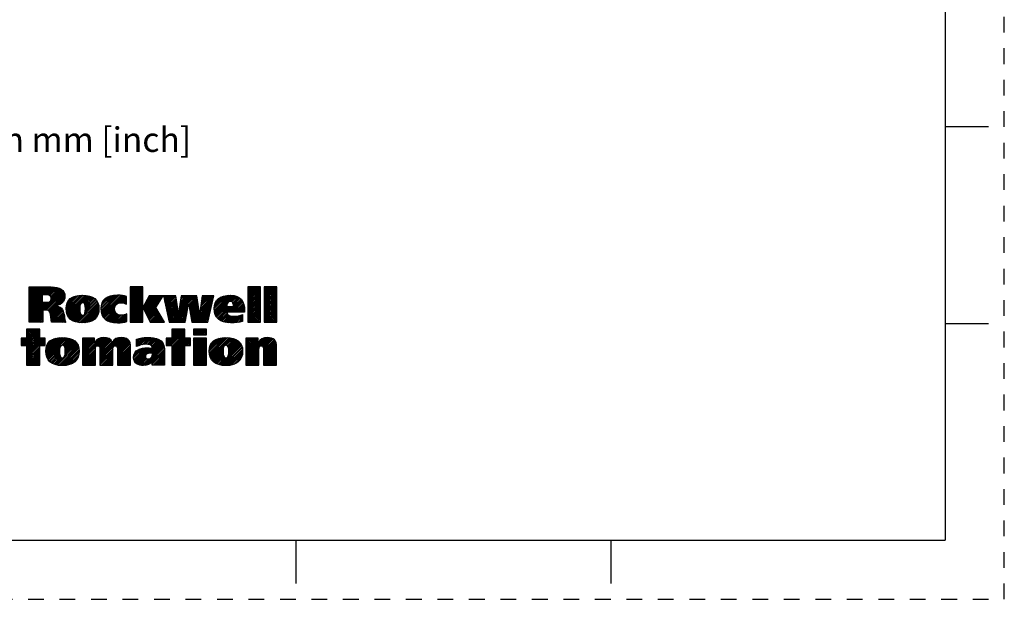
# Model space of a CAD drawing. Units: inches. Extents: x 0 to 17, y 0 to 11.
# Drawn here: x 10.7 to 17, y 0 to 3.7 of the extents above; entities that cross this region are included whole.
import ezdxf

# ---------------------------------------------------------------- set-up
doc = ezdxf.new("R2010")
doc.units = ezdxf.units.IN
doc.header["$LTSCALE"] = 0.935
doc.header["$MEASUREMENT"] = 0
doc.linetypes.add('HIDDEN', pattern=[0.2, 0.1, -0.1])
doc.layers.get('0').update_dxf_attribs({"linetype": 'CONTINUOUS'})
doc.layers.add('DEFAULT_2', color=8, linetype='HIDDEN')
doc.styles.get("Standard").update_dxf_attribs({"font": 'txt', "width": 0.8})

# ---------------------------------------------------------------- blocks, each defined once
blk = doc.blocks.new('SYMBOL_21_BL0', base_point=(11.3182, 1.7344))
at = {"color": 7, "linetype": 'CONTINUOUS'}
for p, q in [((10.8072, 1.8568), (10.9348, 1.9844)), ((10.8072, 1.8668), (10.9248, 1.9844)), ((10.8072, 1.8767), (10.9148, 1.9844)), ((10.8072, 1.8867), (10.9049, 1.9844)), ((10.8072, 1.8967), (10.8949, 1.9844)), ((10.8072, 1.9066), (10.8849, 1.9844)), ((10.8072, 1.9166), (10.875, 1.9844)), ((10.8072, 1.9265), (10.865, 1.9844)), ((10.8072, 1.9365), (10.8551, 1.9844)), ((10.8072, 1.9465), (10.8451, 1.9844)), ((10.8072, 1.9564), (10.8351, 1.9844)), ((10.8072, 1.9664), (10.8252, 1.9844)), ((10.8072, 1.9764), (10.8152, 1.9844)), ((10.8093, 1.7593), (11.016, 1.966)), ((10.8944, 1.9341), (10.9447, 1.9844)), ((10.8959, 1.836), (11.0213, 1.9613)), ((10.9044, 1.9341), (10.9545, 1.9842)), ((10.9059, 1.836), (11.0254, 1.9555)), ((10.9143, 1.9341), (10.9637, 1.9834)), ((10.9158, 1.8359), (11.0289, 1.949)), ((10.9238, 1.9336), (10.9727, 1.9825)), ((10.9246, 1.8347), (11.0315, 1.9417)), ((10.9322, 1.932), (10.9814, 1.9813)), ((10.939, 1.9288), (10.9893, 1.9792)), ((10.9439, 1.9238), (10.9972, 1.9771)), ((10.9468, 1.9167), (11.0039, 1.9738)), ((10.9471, 1.9071), (11.0106, 1.9705)), ((11.4479, 1.9098), (11.5224, 1.9842)), ((11.4479, 1.9197), (11.5124, 1.9842)), ((11.4479, 1.9297), (11.5024, 1.9842)), ((11.4479, 1.9397), (11.4925, 1.9842)), ((11.4479, 1.9496), (11.4825, 1.9842)), ((11.4479, 1.9596), (11.4725, 1.9842)), ((11.4479, 1.9696), (11.4626, 1.9842)), ((11.4479, 1.9795), (11.4526, 1.9842)), ((11.4479, 1.8998), (11.5291, 1.981)), ((11.4479, 1.8899), (11.5291, 1.9711)), ((11.4479, 1.8799), (11.5291, 1.9611)), ((11.4479, 1.8699), (11.5291, 1.9512)), ((11.4479, 1.86), (11.5291, 1.9412)), ((12.196, 1.9107), (12.2695, 1.9842)), ((12.196, 1.9207), (12.2596, 1.9842)), ((12.196, 1.9306), (12.2496, 1.9842)), ((12.196, 1.9406), (12.2396, 1.9842)), ((12.196, 1.9506), (12.2297, 1.9842)), ((12.196, 1.9605), (12.2197, 1.9842)), ((12.196, 1.9705), (12.2098, 1.9842)), ((12.196, 1.9804), (12.1998, 1.9842)), ((12.196, 1.9007), (12.2753, 1.98)), ((12.196, 1.8908), (12.2753, 1.97)), ((12.196, 1.8808), (12.2753, 1.9601)), ((12.196, 1.8709), (12.2753, 1.9501)), ((12.196, 1.8609), (12.2753, 1.9401)), ((12.3001, 1.9052), (12.3791, 1.9842)), ((12.3001, 1.9152), (12.3691, 1.9842)), ((12.3001, 1.9252), (12.3592, 1.9842)), ((12.3001, 1.9351), (12.3492, 1.9842)), ((12.3001, 1.9451), (12.3393, 1.9842)), ((12.3001, 1.9551), (12.3293, 1.9842)), ((12.3001, 1.965), (12.3193, 1.9842)), ((12.3001, 1.975), (12.3094, 1.9842)), ((12.3001, 1.8953), (12.3794, 1.9745)), ((12.3001, 1.8853), (12.3794, 1.9646)), ((12.3001, 1.8754), (12.3794, 1.9546)), ((12.3001, 1.8654), (12.3794, 1.9446)), ((10.8072, 1.8468), (10.8898, 1.9295)), ((10.8072, 1.8369), (10.8898, 1.9195)), ((10.8072, 1.8269), (10.8898, 1.9096)), ((10.8072, 1.817), (10.8898, 1.8996)), ((10.8072, 1.807), (10.8898, 1.8896)), ((10.8072, 1.7671), (10.9273, 1.8873)), ((10.8072, 1.7771), (10.9164, 1.8863)), ((10.8072, 1.7871), (10.9064, 1.8863)), ((10.8072, 1.797), (10.8964, 1.8863)), ((10.9313, 1.8315), (11.033, 1.9332)), ((10.9361, 1.8264), (11.0338, 1.9241)), ((10.9864, 1.8667), (11.0327, 1.9129)), ((11.0031, 1.8734), (11.0289, 1.8992)), ((11.0419, 1.8425), (11.1298, 1.9304)), ((11.042, 1.8526), (11.1189, 1.9295)), ((11.0425, 1.8331), (11.1405, 1.9311)), ((11.0429, 1.8634), (11.1066, 1.9271)), ((11.0438, 1.8245), (11.1505, 1.9312)), ((11.0455, 1.8162), (11.1598, 1.9305)), ((11.0457, 1.8761), (11.0926, 1.9231)), ((11.0482, 1.8089), (11.1691, 1.9298)), ((11.051, 1.8018), (11.1777, 1.9285)), ((11.0551, 1.8956), (11.0725, 1.9129)), ((11.1086, 1.7598), (11.2396, 1.8907)), ((11.1167, 1.7579), (11.2429, 1.884)), ((11.1256, 1.7569), (11.2457, 1.8769)), ((11.1417, 1.8825), (11.1861, 1.9269)), ((11.1512, 1.8821), (11.1939, 1.9247)), ((11.1572, 1.8781), (11.2013, 1.9222)), ((11.1608, 1.8717), (11.2082, 1.9191)), ((11.1623, 1.8234), (11.2357, 1.8968)), ((11.1626, 1.8636), (11.2148, 1.9158)), ((11.1633, 1.8344), (11.2312, 1.9022)), ((11.1634, 1.8544), (11.2207, 1.9117)), ((11.1636, 1.8447), (11.2264, 1.9074)), ((11.2628, 1.8442), (11.3488, 1.9302)), ((11.2632, 1.8545), (11.3378, 1.9292)), ((11.2634, 1.8348), (11.3596, 1.9311)), ((11.2644, 1.8658), (11.3252, 1.9266)), ((11.2645, 1.826), (11.3696, 1.9311)), ((11.2662, 1.8177), (11.3793, 1.9309)), ((11.2679, 1.8792), (11.3107, 1.922)), ((11.2687, 1.8102), (11.3888, 1.9304)), ((11.2714, 1.803), (11.3978, 1.9294)), ((11.2751, 1.7967), (11.4068, 1.9284)), ((11.2855, 1.9068), (11.2856, 1.9069)), ((11.3654, 1.877), (11.415, 1.9266)), ((11.3806, 1.8823), (11.4231, 1.9248)), ((11.3911, 1.8828), (11.4259, 1.9177)), ((11.4003, 1.8821), (11.4259, 1.9077)), ((11.4086, 1.8804), (11.4259, 1.8977)), ((11.4164, 1.8783), (11.4259, 1.8878)), ((11.4236, 1.8755), (11.4259, 1.8778)), ((11.4479, 1.85), (11.5291, 1.9312)), ((11.4479, 1.84), (11.5291, 1.9213)), ((11.4479, 1.8301), (11.5291, 1.9113)), ((11.4479, 1.8201), (11.5291, 1.9013)), ((11.4479, 1.8102), (11.5291, 1.8914)), ((11.4479, 1.8002), (11.5291, 1.8814)), ((11.5302, 1.8525), (11.6051, 1.9275)), ((11.5334, 1.8458), (11.6151, 1.9275)), ((11.5367, 1.8391), (11.625, 1.9275)), ((11.5399, 1.8324), (11.635, 1.9275)), ((11.5401, 1.8724), (11.5951, 1.9275)), ((11.5432, 1.8257), (11.6449, 1.9275)), ((11.5465, 1.819), (11.6549, 1.9275)), ((11.5497, 1.8124), (11.6471, 1.9097)), ((11.5516, 1.894), (11.5852, 1.9275)), ((11.553, 1.8057), (11.63, 1.8826)), ((11.5632, 1.9155), (11.5752, 1.9275)), ((11.66, 1.9227), (11.6649, 1.9275)), ((11.6619, 1.9145), (11.6748, 1.9275)), ((11.6637, 1.9064), (11.6848, 1.9275)), ((11.6655, 1.8982), (11.6948, 1.9275)), ((11.6673, 1.8901), (11.7047, 1.9275)), ((11.6692, 1.882), (11.7147, 1.9275)), ((11.671, 1.8738), (11.7246, 1.9275)), ((11.6728, 1.8657), (11.7346, 1.9275)), ((11.6746, 1.8575), (11.7394, 1.9223)), ((11.6765, 1.8494), (11.7407, 1.9136)), ((11.6783, 1.8413), (11.742, 1.905)), ((11.6801, 1.8331), (11.7432, 1.8963)), ((11.6819, 1.825), (11.7445, 1.8876)), ((11.6837, 1.8169), (11.7458, 1.8789)), ((11.7558, 1.8191), (11.8641, 1.9275)), ((11.7576, 1.831), (11.8542, 1.9275)), ((11.7595, 1.8428), (11.8442, 1.9275)), ((11.7614, 1.8546), (11.8342, 1.9275)), ((11.7633, 1.8665), (11.8243, 1.9275)), ((11.7651, 1.8783), (11.8143, 1.9275)), ((11.767, 1.8901), (11.8043, 1.9275)), ((11.7689, 1.902), (11.7944, 1.9275)), ((11.7707, 1.9138), (11.7844, 1.9275)), ((11.7726, 1.9256), (11.7745, 1.9275)), ((11.82, 1.8734), (11.8712, 1.9246)), ((11.8215, 1.8649), (11.8726, 1.9161)), ((11.823, 1.8565), (11.8741, 1.9075)), ((11.8245, 1.848), (11.8755, 1.899)), ((11.826, 1.8395), (11.877, 1.8905)), ((11.8274, 1.831), (11.8784, 1.882)), ((11.8393, 1.7632), (11.9719, 1.8958)), ((11.8453, 1.7593), (11.969, 1.883)), ((11.891, 1.8249), (11.9748, 1.9087)), ((11.8926, 1.8364), (11.9777, 1.9215)), ((11.8941, 1.8479), (11.9737, 1.9275)), ((11.8957, 1.8594), (11.9637, 1.9275)), ((11.8972, 1.8709), (11.9538, 1.9275)), ((11.8988, 1.8824), (11.9438, 1.9275)), ((11.9003, 1.8939), (11.9339, 1.9275)), ((11.9018, 1.9054), (11.9239, 1.9275)), ((11.9034, 1.9169), (11.9139, 1.9275)), ((11.9824, 1.8465), (12.0658, 1.93)), ((11.983, 1.8372), (12.0767, 1.9309)), ((11.9831, 1.8572), (12.0544, 1.9285)), ((11.9839, 1.8281), (12.087, 1.9312)), ((11.9849, 1.8689), (12.0419, 1.9259)), ((11.9856, 1.8198), (12.0964, 1.9306)), ((11.9878, 1.8121), (12.1055, 1.9298)), ((11.9893, 1.8833), (12.0263, 1.9203)), ((11.9905, 1.8048), (12.0649, 1.8792)), ((12.0695, 1.824), (12.1524, 1.9069)), ((12.077, 1.8913), (12.1138, 1.9282)), ((12.0794, 1.824), (12.1569, 1.9014)), ((12.0878, 1.8921), (12.1217, 1.9261)), ((12.0894, 1.824), (12.1608, 1.8954)), ((12.0948, 1.8892), (12.129, 1.9234)), ((12.0994, 1.824), (12.1644, 1.889)), ((12.0995, 1.884), (12.1358, 1.9202)), ((12.1025, 1.8769), (12.1419, 1.9164)), ((12.104, 1.8685), (12.1473, 1.9118)), ((12.1093, 1.824), (12.1672, 1.8819)), ((12.196, 1.8509), (12.2753, 1.9302)), ((12.196, 1.841), (12.2753, 1.9202)), ((12.196, 1.831), (12.2753, 1.9102)), ((12.196, 1.821), (12.2753, 1.9003)), ((12.196, 1.8111), (12.2753, 1.8903)), ((12.196, 1.8011), (12.2753, 1.8804)), ((12.3001, 1.8554), (12.3794, 1.9347)), ((12.3001, 1.8455), (12.3794, 1.9247)), ((12.3001, 1.8355), (12.3794, 1.9148)), ((12.3001, 1.8255), (12.3794, 1.9048)), ((12.3001, 1.8156), (12.3794, 1.8948)), ((12.3001, 1.8056), (12.3794, 1.8849)), ((10.8192, 1.7593), (10.8937, 1.8337)), ((10.8292, 1.7593), (10.8937, 1.8238)), ((10.8391, 1.7593), (10.8937, 1.8138)), ((10.9391, 1.8194), (10.983, 1.8633)), ((10.9413, 1.8117), (10.9908, 1.8611)), ((10.9428, 1.8032), (10.9976, 1.858)), ((10.9443, 1.7947), (11.0039, 1.8543)), ((10.9454, 1.7858), (11.0093, 1.8497)), ((10.9465, 1.7769), (11.0143, 1.8447)), ((10.9478, 1.7683), (11.0184, 1.8389)), ((10.9492, 1.7598), (11.0214, 1.832)), ((10.9587, 1.7593), (11.0243, 1.8248)), ((10.9687, 1.7593), (11.0263, 1.8169)), ((11.0547, 1.7955), (11.1309, 1.8717)), ((11.0587, 1.7895), (11.1286, 1.8594)), ((11.0632, 1.7841), (11.1282, 1.849)), ((11.0684, 1.7793), (11.1282, 1.8391)), ((11.0739, 1.7749), (11.1287, 1.8297)), ((11.08, 1.771), (11.1298, 1.8208)), ((11.1347, 1.756), (11.2477, 1.8689)), ((11.1443, 1.7556), (11.2492, 1.8605)), ((11.1544, 1.7557), (11.2499, 1.8512)), ((11.1655, 1.7568), (11.2498, 1.8412)), ((11.1771, 1.7585), (11.2491, 1.8306)), ((11.19, 1.7614), (11.2466, 1.818)), ((11.2789, 1.7906), (11.354, 1.8657)), ((11.2834, 1.7851), (11.3498, 1.8515)), ((11.2885, 1.7802), (11.3495, 1.8413)), ((11.2939, 1.7756), (11.3507, 1.8325)), ((11.2999, 1.7717), (11.3532, 1.825)), ((11.3061, 1.768), (11.3569, 1.8188)), ((11.3131, 1.765), (11.3617, 1.8136)), ((11.4479, 1.7902), (11.5291, 1.8715)), ((11.4479, 1.7803), (11.5291, 1.8615)), ((11.4479, 1.7703), (11.5291, 1.8515)), ((11.4479, 1.7603), (11.5291, 1.8416)), ((11.4568, 1.7593), (11.5291, 1.8316)), ((11.4668, 1.7593), (11.5291, 1.8216)), ((11.5563, 1.799), (11.6129, 1.8556)), ((11.5595, 1.7923), (11.6148, 1.8475)), ((11.5628, 1.7856), (11.6185, 1.8413)), ((11.5661, 1.7789), (11.6222, 1.835)), ((11.5693, 1.7722), (11.6259, 1.8288)), ((11.5726, 1.7655), (11.6297, 1.8225)), ((11.5764, 1.7593), (11.6334, 1.8163)), ((11.6856, 1.8087), (11.7471, 1.8702)), ((11.6874, 1.8006), (11.7484, 1.8615)), ((11.6892, 1.7924), (11.7496, 1.8528)), ((11.691, 1.7843), (11.7509, 1.8442)), ((11.6929, 1.7762), (11.7522, 1.8355)), ((11.6947, 1.768), (11.7535, 1.8268)), ((11.6965, 1.7599), (11.7547, 1.8181)), ((11.7059, 1.7593), (11.8192, 1.8726)), ((11.7158, 1.7593), (11.817, 1.8604)), ((11.7258, 1.7593), (11.8148, 1.8483)), ((11.7358, 1.7593), (11.8126, 1.8361)), ((11.7457, 1.7593), (11.8104, 1.8239)), ((11.8289, 1.8226), (11.8799, 1.8735)), ((11.8304, 1.8141), (11.8813, 1.865)), ((11.8319, 1.8056), (11.8827, 1.8565)), ((11.8334, 1.7971), (11.8842, 1.8479)), ((11.8349, 1.7886), (11.8856, 1.8394)), ((11.8364, 1.7802), (11.8871, 1.8309)), ((11.8378, 1.7717), (11.8885, 1.8224)), ((11.8553, 1.7593), (11.9662, 1.8701)), ((11.8653, 1.7593), (11.9633, 1.8573)), ((11.8752, 1.7593), (11.9604, 1.8445)), ((11.8852, 1.7593), (11.9575, 1.8316)), ((11.8952, 1.7593), (11.9547, 1.8188)), ((11.9939, 1.7983), (12.062, 1.8663)), ((11.9976, 1.792), (12.0651, 1.8595)), ((12.002, 1.7864), (12.075, 1.8595)), ((12.0069, 1.7813), (12.085, 1.8595)), ((12.0123, 1.7768), (12.095, 1.8595)), ((12.018, 1.7726), (12.0635, 1.818)), ((12.1193, 1.824), (12.1699, 1.8746)), ((12.1292, 1.824), (12.1716, 1.8664)), ((12.1392, 1.824), (12.1733, 1.8581)), ((12.1492, 1.824), (12.1741, 1.8489)), ((12.1591, 1.824), (12.1748, 1.8397)), ((12.1691, 1.824), (12.1749, 1.8298)), ((12.196, 1.7912), (12.2753, 1.8704)), ((12.196, 1.7812), (12.2753, 1.8604)), ((12.196, 1.7712), (12.2753, 1.8505)), ((12.196, 1.7613), (12.2753, 1.8405)), ((12.204, 1.7593), (12.2753, 1.8305)), ((12.2139, 1.7593), (12.2753, 1.8206)), ((12.3001, 1.7957), (12.3794, 1.8749)), ((12.3001, 1.7857), (12.3794, 1.8649)), ((12.3001, 1.7757), (12.3794, 1.855)), ((12.3001, 1.7658), (12.3794, 1.845)), ((12.3036, 1.7593), (12.3794, 1.8351)), ((12.3136, 1.7593), (12.3794, 1.8251)), ((12.3235, 1.7593), (12.3794, 1.8151)), ((10.8491, 1.7593), (10.8937, 1.8038)), ((10.8591, 1.7593), (10.8937, 1.7939)), ((10.869, 1.7593), (10.8937, 1.7839)), ((10.879, 1.7593), (10.8937, 1.774)), ((10.889, 1.7593), (10.8937, 1.764)), ((10.9786, 1.7593), (11.0283, 1.8089)), ((10.9886, 1.7593), (11.0299, 1.8006)), ((10.9985, 1.7593), (11.0315, 1.7922)), ((11.0085, 1.7593), (11.0331, 1.7838)), ((11.0185, 1.7593), (11.0346, 1.7754)), ((11.0284, 1.7593), (11.0368, 1.7676)), ((11.0384, 1.7593), (11.0391, 1.76)), ((11.0863, 1.7674), (11.1322, 1.8132)), ((11.0934, 1.7645), (11.1362, 1.8073)), ((11.1006, 1.7617), (11.143, 1.8041)), ((11.2069, 1.7684), (11.241, 1.8025)), ((11.3202, 1.7622), (11.3675, 1.8094)), ((11.3281, 1.7601), (11.3744, 1.8063)), ((11.3362, 1.7582), (11.3824, 1.8044)), ((11.345, 1.7571), (11.3918, 1.8038)), ((11.3539, 1.756), (11.4029, 1.805)), ((11.3635, 1.7556), (11.4164, 1.8085)), ((11.3737, 1.7558), (11.4272, 1.8094)), ((11.384, 1.7562), (11.4272, 1.7994)), ((11.395, 1.7572), (11.4272, 1.7895)), ((11.4066, 1.7589), (11.4272, 1.7795)), ((11.4197, 1.762), (11.4272, 1.7695)), ((11.4767, 1.7593), (11.5291, 1.8117)), ((11.4867, 1.7593), (11.5291, 1.8017)), ((11.4967, 1.7593), (11.5291, 1.7918)), ((11.5066, 1.7593), (11.5291, 1.7818)), ((11.5166, 1.7593), (11.5291, 1.7718)), ((11.5265, 1.7593), (11.5291, 1.7619)), ((11.5863, 1.7593), (11.6371, 1.81)), ((11.5963, 1.7593), (11.6408, 1.8038)), ((11.6062, 1.7593), (11.6445, 1.7975)), ((11.6162, 1.7593), (11.6482, 1.7913)), ((11.6262, 1.7593), (11.6519, 1.785)), ((11.6361, 1.7593), (11.6556, 1.7787)), ((11.6461, 1.7593), (11.6593, 1.7725)), ((11.6561, 1.7593), (11.663, 1.7662)), ((11.666, 1.7593), (11.6667, 1.76)), ((11.7557, 1.7593), (11.8081, 1.8117)), ((11.7656, 1.7593), (11.8059, 1.7996)), ((11.7756, 1.7593), (11.8037, 1.7874)), ((11.7856, 1.7593), (11.8015, 1.7752)), ((11.7955, 1.7593), (11.7993, 1.763)), ((11.9051, 1.7593), (11.9518, 1.8059)), ((11.9151, 1.7593), (11.9489, 1.7931)), ((11.925, 1.7593), (11.946, 1.7803)), ((11.935, 1.7593), (11.9432, 1.7674)), ((12.0243, 1.7689), (12.0666, 1.8112)), ((12.0311, 1.7657), (12.0715, 1.8061)), ((12.0382, 1.7629), (12.0779, 1.8026)), ((12.0459, 1.7606), (12.0856, 1.8002)), ((12.054, 1.7587), (12.0942, 1.7989)), ((12.0625, 1.7573), (12.1033, 1.7981)), ((12.0715, 1.7563), (12.1134, 1.7982)), ((12.0809, 1.7557), (12.1242, 1.799)), ((12.0907, 1.7556), (12.1355, 1.8004)), ((12.1011, 1.756), (12.1485, 1.8034)), ((12.1117, 1.7566), (12.1627, 1.8076)), ((12.1223, 1.7573), (12.1627, 1.7976)), ((12.134, 1.759), (12.1627, 1.7877)), ((12.146, 1.761), (12.1627, 1.7777)), ((12.1593, 1.7644), (12.1627, 1.7678)), ((12.2239, 1.7593), (12.2753, 1.8106)), ((12.2339, 1.7593), (12.2753, 1.8007)), ((12.2438, 1.7593), (12.2753, 1.7907)), ((12.2538, 1.7593), (12.2753, 1.7807)), ((12.2638, 1.7593), (12.2753, 1.7708)), ((12.2737, 1.7593), (12.2753, 1.7608)), ((12.3335, 1.7593), (12.3794, 1.8052)), ((12.3435, 1.7593), (12.3794, 1.7952)), ((12.3534, 1.7593), (12.3794, 1.7852)), ((12.3634, 1.7593), (12.3794, 1.7753)), ((12.3733, 1.7593), (12.3794, 1.7653)), ((10.7558, 1.6161), (10.8565, 1.7168)), ((10.7609, 1.6113), (10.8664, 1.7168)), ((10.7709, 1.6113), (10.8736, 1.714)), ((10.7808, 1.6113), (10.8736, 1.704)), ((10.7908, 1.6113), (10.8736, 1.6941)), ((10.7909, 1.7168), (10.7909, 1.6589)), ((10.8736, 1.7168), (10.7909, 1.7168)), ((10.7909, 1.6612), (10.8465, 1.7168)), ((10.7909, 1.6712), (10.8365, 1.7168)), ((10.7909, 1.6812), (10.8266, 1.7168)), ((10.7909, 1.6911), (10.8166, 1.7168)), ((10.7909, 1.7011), (10.8067, 1.7168)), ((10.7909, 1.711), (10.7967, 1.7168)), ((10.8736, 1.6589), (10.8736, 1.7168)), ((11.6773, 1.6212), (11.773, 1.7168)), ((11.6774, 1.6113), (11.783, 1.7168)), ((11.6874, 1.6113), (11.7929, 1.7168)), ((11.6974, 1.6113), (11.7951, 1.7091)), ((11.7073, 1.6113), (11.7951, 1.6991)), ((11.7951, 1.7168), (11.7125, 1.7168)), ((11.7125, 1.7168), (11.7125, 1.6593)), ((11.7125, 1.6663), (11.763, 1.7168)), ((11.7125, 1.6762), (11.7531, 1.7168)), ((11.7125, 1.6862), (11.7431, 1.7168)), ((11.7125, 1.6962), (11.7332, 1.7168)), ((11.7125, 1.7061), (11.7232, 1.7168)), ((11.7125, 1.7161), (11.7132, 1.7168)), ((11.7125, 1.6065), (11.7951, 1.6891)), ((11.7951, 1.6593), (11.7951, 1.7168)), ((11.8503, 1.6845), (11.8825, 1.7167)), ((11.8503, 1.6945), (11.8725, 1.7167)), ((11.8503, 1.7044), (11.8626, 1.7167)), ((11.8503, 1.7144), (11.8526, 1.7167)), ((11.8547, 1.679), (11.8925, 1.7167)), ((11.8647, 1.679), (11.9024, 1.7167)), ((11.8746, 1.679), (11.9124, 1.7167)), ((11.8846, 1.679), (11.9224, 1.7167)), ((11.8946, 1.679), (11.9323, 1.7167)), ((11.9045, 1.679), (11.9328, 1.7072)), ((11.9145, 1.679), (11.9328, 1.6973)), ((10.7909, 1.6589), (10.7558, 1.6589)), ((10.7558, 1.6589), (10.7558, 1.6113)), ((10.7558, 1.6261), (10.7886, 1.6589)), ((10.7558, 1.6361), (10.7787, 1.6589)), ((10.7558, 1.646), (10.7687, 1.6589)), ((10.7558, 1.656), (10.7587, 1.6589)), ((10.7909, 1.6015), (10.8736, 1.6841)), ((10.7909, 1.5915), (10.8736, 1.6742)), ((10.7909, 1.5815), (10.8736, 1.6642)), ((10.7909, 1.5417), (10.9082, 1.6589)), ((10.7909, 1.5516), (10.8982, 1.6589)), ((10.7909, 1.5616), (10.8882, 1.6589)), ((10.7909, 1.5716), (10.8783, 1.6589)), ((10.7909, 1.5317), (10.9091, 1.6499)), ((10.9091, 1.6589), (10.8736, 1.6589)), ((10.8805, 1.6113), (10.9091, 1.6399)), ((10.8904, 1.6113), (10.9091, 1.63)), ((10.9091, 1.6113), (10.9091, 1.6589)), ((10.9124, 1.5735), (11.0008, 1.6619)), ((10.9126, 1.5837), (10.9899, 1.6609)), ((10.913, 1.5641), (11.0116, 1.6627)), ((10.9136, 1.5946), (10.9776, 1.6586)), ((10.9142, 1.5554), (11.0216, 1.6628)), ((10.9159, 1.5471), (11.031, 1.6622)), ((10.9165, 1.6075), (10.9634, 1.6544)), ((10.9184, 1.5397), (11.0403, 1.6615)), ((10.9211, 1.5324), (11.0491, 1.6603)), ((10.9262, 1.6271), (10.9428, 1.6437)), ((11.0112, 1.6126), (11.0574, 1.6587)), ((11.022, 1.6134), (11.0654, 1.6567)), ((11.0285, 1.6099), (11.0728, 1.6543)), ((11.0325, 1.6039), (11.0799, 1.6514)), ((11.0348, 1.5963), (11.0865, 1.648)), ((11.0352, 1.5569), (11.1081, 1.6298)), ((11.0358, 1.5873), (11.0926, 1.6441)), ((11.036, 1.5676), (11.1033, 1.6349)), ((11.0361, 1.5777), (11.0983, 1.6398)), ((11.1446, 1.5268), (11.2806, 1.6627)), ((11.1446, 1.5367), (11.2697, 1.6618)), ((11.1446, 1.5865), (11.2171, 1.6591)), ((11.1446, 1.5965), (11.2072, 1.6591)), ((11.1446, 1.6065), (11.1972, 1.6591)), ((11.1446, 1.6164), (11.1873, 1.6591)), ((11.1446, 1.6264), (11.1773, 1.6591)), ((11.1446, 1.6364), (11.1673, 1.6591)), ((11.1446, 1.6463), (11.1574, 1.6591)), ((11.1446, 1.6563), (11.1474, 1.6591)), ((11.1446, 1.5467), (11.2568, 1.6589)), ((11.1446, 1.5766), (11.2225, 1.6545)), ((11.1446, 1.5666), (11.2225, 1.6446)), ((11.1446, 1.5567), (11.2225, 1.6346)), ((11.2373, 1.6095), (11.2899, 1.6621)), ((11.247, 1.6093), (11.2987, 1.6609)), ((11.2528, 1.6051), (11.3065, 1.6587)), ((11.2557, 1.598), (11.3136, 1.6559)), ((11.2563, 1.5887), (11.32, 1.6524)), ((11.2565, 1.529), (11.3902, 1.6628)), ((11.2565, 1.5191), (11.3995, 1.6621)), ((11.2565, 1.539), (11.379, 1.6616)), ((11.2565, 1.549), (11.3659, 1.6584)), ((11.2565, 1.5788), (11.3255, 1.6479)), ((11.2565, 1.5689), (11.3304, 1.6428)), ((11.2565, 1.5589), (11.3337, 1.6362)), ((11.3571, 1.6097), (11.4087, 1.6613)), ((11.3634, 1.6061), (11.4165, 1.6592)), ((11.3669, 1.5997), (11.4241, 1.6568)), ((11.3681, 1.5908), (11.4302, 1.6529)), ((11.3683, 1.5811), (11.4358, 1.6486)), ((11.3683, 1.5711), (11.4404, 1.6432)), ((11.3683, 1.5612), (11.444, 1.6369)), ((11.3683, 1.5512), (11.4471, 1.63)), ((11.4894, 1.6125), (11.5389, 1.6621)), ((11.4894, 1.6225), (11.5279, 1.661)), ((11.4894, 1.6325), (11.5163, 1.6593)), ((11.4894, 1.6424), (11.5035, 1.6566)), ((11.4894, 1.6524), (11.4903, 1.6533)), ((11.4941, 1.6073), (11.5493, 1.6624)), ((11.5101, 1.6133), (11.5596, 1.6628)), ((11.5236, 1.6169), (11.5694, 1.6627)), ((11.5356, 1.6188), (11.5789, 1.6622)), ((11.5464, 1.6197), (11.5881, 1.6614)), ((11.5559, 1.6192), (11.5971, 1.6605)), ((11.5562, 1.5597), (11.6409, 1.6445)), ((11.5649, 1.6183), (11.6054, 1.6588)), ((11.569, 1.5626), (11.6464, 1.6401)), ((11.5731, 1.6165), (11.6136, 1.6571)), ((11.5794, 1.5631), (11.6512, 1.6349)), ((11.58, 1.6135), (11.6211, 1.6546)), ((11.5853, 1.6088), (11.6283, 1.6518)), ((11.5888, 1.6023), (11.6348, 1.6484)), ((11.5894, 1.5631), (11.6556, 1.6293)), ((11.7125, 1.6593), (11.6773, 1.6593)), ((11.6773, 1.6593), (11.6773, 1.6113)), ((11.6773, 1.6311), (11.7055, 1.6593)), ((11.6773, 1.6411), (11.6955, 1.6593)), ((11.6773, 1.6511), (11.6856, 1.6593)), ((11.7125, 1.5965), (11.7951, 1.6792)), ((11.7125, 1.5866), (11.7951, 1.6692)), ((11.7125, 1.5467), (11.8251, 1.6593)), ((11.7125, 1.5567), (11.8151, 1.6593)), ((11.7125, 1.5666), (11.8051, 1.6593)), ((11.7125, 1.5766), (11.7952, 1.6593)), ((11.7125, 1.5368), (11.8307, 1.6549)), ((11.8307, 1.6593), (11.7951, 1.6593)), ((11.797, 1.6113), (11.8307, 1.645)), ((11.807, 1.6113), (11.8307, 1.635)), ((11.8307, 1.6113), (11.8307, 1.6593)), ((11.8503, 1.5849), (11.9241, 1.6587)), ((11.8503, 1.5948), (11.9141, 1.6587)), ((11.8503, 1.6048), (11.9042, 1.6587)), ((11.8503, 1.6148), (11.8942, 1.6587)), ((11.8503, 1.6247), (11.8842, 1.6587)), ((11.8503, 1.6347), (11.8743, 1.6587)), ((11.8503, 1.6447), (11.8643, 1.6587)), ((11.8503, 1.6546), (11.8543, 1.6587)), ((11.8503, 1.5749), (11.9328, 1.6574)), ((11.8503, 1.565), (11.9328, 1.6475)), ((11.8503, 1.555), (11.9328, 1.6375)), ((11.8503, 1.545), (11.9328, 1.6275)), ((11.9244, 1.679), (11.9328, 1.6873)), ((11.9507, 1.5757), (12.0367, 1.6618)), ((11.9512, 1.5862), (12.0254, 1.6604)), ((11.9513, 1.5663), (12.0475, 1.6626)), ((11.9522, 1.5573), (12.0577, 1.6628)), ((11.9527, 1.5977), (12.0131, 1.658)), ((11.954, 1.5491), (12.0673, 1.6624)), ((11.9562, 1.5414), (12.0765, 1.6617)), ((11.9566, 1.6115), (11.9983, 1.6532)), ((11.959, 1.5342), (12.0855, 1.6607)), ((11.9624, 1.5276), (12.0939, 1.6591)), ((12.0584, 1.6137), (12.1021, 1.6573)), ((12.0657, 1.611), (12.1095, 1.6548)), ((12.0703, 1.6056), (12.1168, 1.6522)), ((12.0728, 1.5982), (12.1234, 1.6488)), ((12.074, 1.5595), (12.1454, 1.631)), ((12.0741, 1.5896), (12.1297, 1.6451)), ((12.0745, 1.57), (12.1406, 1.6362)), ((12.0746, 1.58), (12.1354, 1.6409)), ((12.1839, 1.53), (12.3166, 1.6627)), ((12.1839, 1.52), (12.3261, 1.6622)), ((12.1839, 1.54), (12.3054, 1.6615)), ((12.1839, 1.5898), (12.2532, 1.6591)), ((12.1839, 1.5997), (12.2433, 1.6591)), ((12.1839, 1.6097), (12.2333, 1.6591)), ((12.1839, 1.6197), (12.2233, 1.6591)), ((12.1839, 1.6296), (12.2134, 1.6591)), ((12.1839, 1.6396), (12.2034, 1.6591)), ((12.1839, 1.6495), (12.1934, 1.6591)), ((12.1839, 1.5798), (12.2618, 1.6577)), ((12.1839, 1.5499), (12.2916, 1.6576)), ((12.1839, 1.5698), (12.2618, 1.6478)), ((12.1839, 1.5599), (12.2618, 1.6378)), ((12.2835, 1.6096), (12.3353, 1.6614)), ((12.2905, 1.6067), (12.3432, 1.6594)), ((12.2944, 1.6006), (12.3505, 1.6567)), ((12.2957, 1.5919), (12.3571, 1.6534)), ((12.2958, 1.5821), (12.3626, 1.6489)), ((12.2958, 1.5721), (12.3675, 1.6438)), ((12.2958, 1.5621), (12.3715, 1.6378)), ((12.2958, 1.5522), (12.3744, 1.6308)), ((10.7558, 1.6113), (10.7909, 1.6113)), ((10.7909, 1.6113), (10.7909, 1.4882)), ((10.7909, 1.5218), (10.8736, 1.6044)), ((10.7909, 1.5118), (10.8736, 1.5945)), ((10.7909, 1.5018), (10.8736, 1.5845)), ((10.7909, 1.4919), (10.8736, 1.5745)), ((10.7972, 1.4882), (10.8736, 1.5646)), ((10.8736, 1.4882), (10.8736, 1.6113)), ((10.8736, 1.6113), (10.9091, 1.6113)), ((10.9004, 1.6113), (10.9091, 1.62)), ((10.9248, 1.5261), (11.0041, 1.6055)), ((10.9286, 1.52), (11.0007, 1.5921)), ((10.9331, 1.5145), (11.0001, 1.5815)), ((10.9381, 1.5096), (11.0001, 1.5716)), ((10.9857, 1.4874), (11.1156, 1.6173)), ((10.9943, 1.486), (11.1185, 1.6102)), ((11.0034, 1.4852), (11.1208, 1.6026)), ((11.0127, 1.4845), (11.1226, 1.5944)), ((11.0226, 1.4845), (11.1235, 1.5853)), ((11.0323, 1.5439), (11.112, 1.6237)), ((11.0333, 1.4852), (11.124, 1.5759)), ((11.0444, 1.4863), (11.1233, 1.5652)), ((11.1446, 1.5168), (11.229, 1.6012)), ((11.1446, 1.5068), (11.2273, 1.5895)), ((11.1446, 1.4969), (11.2271, 1.5794)), ((11.1458, 1.4882), (11.2271, 1.5694)), ((11.2565, 1.5091), (11.3393, 1.5919)), ((11.2565, 1.4991), (11.339, 1.5817)), ((11.2565, 1.4892), (11.339, 1.5717)), ((11.3683, 1.5412), (11.4487, 1.6217)), ((11.3683, 1.5313), (11.45, 1.613)), ((11.3683, 1.5213), (11.4505, 1.6035)), ((11.3683, 1.5114), (11.4508, 1.5939)), ((11.3683, 1.5014), (11.4508, 1.5839)), ((11.3683, 1.4914), (11.4508, 1.574)), ((11.375, 1.4882), (11.4508, 1.564)), ((11.4699, 1.5332), (11.5318, 1.5951)), ((11.4706, 1.5439), (11.5196, 1.5929)), ((11.4708, 1.5242), (11.5431, 1.5965)), ((11.4731, 1.5166), (11.5535, 1.5969)), ((11.4733, 1.5566), (11.5048, 1.5881)), ((11.4764, 1.5098), (11.5633, 1.5968)), ((11.4804, 1.5039), (11.5728, 1.5963)), ((11.4855, 1.4991), (11.582, 1.5956)), ((11.5413, 1.4852), (11.6639, 1.6077)), ((11.5536, 1.4875), (11.6648, 1.5987)), ((11.5838, 1.5376), (11.6619, 1.6157)), ((11.5887, 1.5126), (11.6654, 1.5893)), ((11.5887, 1.5026), (11.6654, 1.5793)), ((11.5887, 1.4926), (11.6654, 1.5693)), ((11.5897, 1.5534), (11.659, 1.6227)), ((11.6773, 1.6113), (11.7125, 1.6113)), ((11.7125, 1.6113), (11.7125, 1.4882)), ((11.7125, 1.5268), (11.7951, 1.6094)), ((11.7125, 1.5168), (11.7951, 1.5995)), ((11.7125, 1.5069), (11.7951, 1.5895)), ((11.7125, 1.4969), (11.7951, 1.5796)), ((11.7137, 1.4882), (11.7951, 1.5696)), ((11.7951, 1.4882), (11.7951, 1.6113)), ((11.7951, 1.6113), (11.8307, 1.6113)), ((11.8169, 1.6113), (11.8307, 1.625)), ((11.8269, 1.6113), (11.8307, 1.6151)), ((11.8503, 1.5351), (11.9328, 1.6176)), ((11.8503, 1.5251), (11.9328, 1.6076)), ((11.8503, 1.5151), (11.9328, 1.5977)), ((11.8503, 1.5052), (11.9328, 1.5877)), ((11.8503, 1.4952), (11.9328, 1.5777)), ((11.8532, 1.4882), (11.9328, 1.5678)), ((11.9661, 1.5214), (12.0396, 1.5949)), ((11.9704, 1.5157), (12.0387, 1.584)), ((11.9753, 1.5106), (12.0385, 1.5739)), ((11.9808, 1.5062), (12.0388, 1.5642)), ((12.0222, 1.4879), (12.1534, 1.619)), ((12.0306, 1.4862), (12.1563, 1.6119)), ((12.0397, 1.4854), (12.1588, 1.6045)), ((12.0488, 1.4845), (12.1606, 1.5964)), ((12.0587, 1.4844), (12.1618, 1.5875)), ((12.0692, 1.485), (12.1624, 1.5782)), ((12.0719, 1.5475), (12.1495, 1.6251)), ((12.0802, 1.4861), (12.1619, 1.5678)), ((12.1839, 1.5101), (12.2665, 1.5927)), ((12.1839, 1.5001), (12.2664, 1.5826)), ((12.1839, 1.4901), (12.2664, 1.5727)), ((12.2958, 1.5422), (12.3766, 1.623)), ((12.2958, 1.5323), (12.3779, 1.6143)), ((12.2958, 1.5223), (12.3783, 1.6048)), ((12.2958, 1.5123), (12.3783, 1.5948)), ((12.2958, 1.5024), (12.3783, 1.5849)), ((12.2958, 1.4924), (12.3783, 1.5749)), ((12.3015, 1.4882), (12.3783, 1.565)), ((10.8071, 1.4882), (10.8736, 1.5546)), ((10.8171, 1.4882), (10.8736, 1.5446)), ((10.8271, 1.4882), (10.8736, 1.5347)), ((10.837, 1.4882), (10.8736, 1.5247)), ((10.847, 1.4882), (10.8736, 1.5148)), ((10.8569, 1.4882), (10.8736, 1.5048)), ((10.9436, 1.5051), (11.0005, 1.562)), ((10.9495, 1.501), (11.0014, 1.5529)), ((10.9558, 1.4974), (11.0033, 1.5449)), ((10.9626, 1.4942), (11.0068, 1.5384)), ((10.9699, 1.4915), (11.0127, 1.5343)), ((10.9776, 1.4892), (11.0224, 1.5341)), ((11.057, 1.489), (11.1216, 1.5535)), ((11.0717, 1.4937), (11.1177, 1.5397)), ((11.0964, 1.5085), (11.1052, 1.5173)), ((11.1558, 1.4882), (11.2271, 1.5595)), ((11.1658, 1.4882), (11.2271, 1.5495)), ((11.1757, 1.4882), (11.2271, 1.5396)), ((11.1857, 1.4882), (11.2271, 1.5296)), ((11.1957, 1.4882), (11.2271, 1.5196)), ((11.2056, 1.4882), (11.2271, 1.5097)), ((11.2654, 1.4882), (11.339, 1.5617)), ((11.2754, 1.4882), (11.339, 1.5518)), ((11.2853, 1.4882), (11.339, 1.5418)), ((11.2953, 1.4882), (11.339, 1.5319)), ((11.3052, 1.4882), (11.339, 1.5219)), ((11.3152, 1.4882), (11.339, 1.5119)), ((11.3252, 1.4882), (11.339, 1.502)), ((11.3849, 1.4882), (11.4508, 1.554)), ((11.3949, 1.4882), (11.4508, 1.5441)), ((11.4049, 1.4882), (11.4508, 1.5341)), ((11.4148, 1.4882), (11.4508, 1.5241)), ((11.4248, 1.4882), (11.4508, 1.5142)), ((11.4348, 1.4882), (11.4508, 1.5042)), ((11.4913, 1.4949), (11.546, 1.5496)), ((11.4976, 1.4913), (11.5456, 1.5392)), ((11.505, 1.4887), (11.5488, 1.5325)), ((11.5129, 1.4866), (11.555, 1.5287)), ((11.5214, 1.4851), (11.5638, 1.5275)), ((11.5307, 1.4845), (11.5778, 1.5316)), ((11.5717, 1.4956), (11.5851, 1.509)), ((11.5942, 1.4882), (11.6654, 1.5594)), ((11.6041, 1.4882), (11.6654, 1.5494)), ((11.6141, 1.4882), (11.6654, 1.5395)), ((11.6241, 1.4882), (11.6654, 1.5295)), ((11.634, 1.4882), (11.6654, 1.5195)), ((11.644, 1.4882), (11.6654, 1.5096)), ((11.7237, 1.4882), (11.7951, 1.5596)), ((11.7336, 1.4882), (11.7951, 1.5497)), ((11.7436, 1.4882), (11.7951, 1.5397)), ((11.7535, 1.4882), (11.7951, 1.5297)), ((11.7635, 1.4882), (11.7951, 1.5198)), ((11.7735, 1.4882), (11.7951, 1.5098)), ((11.8631, 1.4882), (11.9328, 1.5578)), ((11.8731, 1.4882), (11.9328, 1.5478)), ((11.8831, 1.4882), (11.9328, 1.5379)), ((11.893, 1.4882), (11.9328, 1.5279)), ((11.903, 1.4882), (11.9328, 1.518)), ((11.9129, 1.4882), (11.9328, 1.508)), ((11.9864, 1.5018), (12.0396, 1.555)), ((11.9928, 1.4982), (12.0412, 1.5467)), ((11.9994, 1.4949), (12.0443, 1.5398)), ((12.0066, 1.4922), (12.0494, 1.535)), ((12.0141, 1.4897), (12.058, 1.5336)), ((12.0924, 1.4883), (12.1607, 1.5566)), ((12.1063, 1.4922), (12.1576, 1.5436)), ((12.1253, 1.5013), (12.1489, 1.5249)), ((12.1919, 1.4882), (12.2664, 1.5627)), ((12.2019, 1.4882), (12.2664, 1.5527)), ((12.2118, 1.4882), (12.2664, 1.5428)), ((12.2218, 1.4882), (12.2664, 1.5328)), ((12.2317, 1.4882), (12.2664, 1.5228)), ((12.2417, 1.4882), (12.2664, 1.5129)), ((12.2517, 1.4882), (12.2664, 1.5029)), ((12.3114, 1.4882), (12.3783, 1.555)), ((12.3214, 1.4882), (12.3783, 1.545)), ((12.3314, 1.4882), (12.3783, 1.5351)), ((12.3413, 1.4882), (12.3783, 1.5251)), ((12.3513, 1.4882), (12.3783, 1.5151)), ((12.3613, 1.4882), (12.3783, 1.5052)), ((10.7909, 1.4882), (10.8736, 1.4882)), ((10.8669, 1.4882), (10.8736, 1.4948)), ((11.2156, 1.4882), (11.2271, 1.4997)), ((11.2255, 1.4882), (11.2271, 1.4897)), ((11.3351, 1.4882), (11.339, 1.492)), ((11.4447, 1.4882), (11.4508, 1.4943)), ((11.654, 1.4882), (11.6654, 1.4996)), ((11.6639, 1.4882), (11.6654, 1.4896)), ((11.7125, 1.4882), (11.7951, 1.4882)), ((11.7834, 1.4882), (11.7951, 1.4999)), ((11.7934, 1.4882), (11.7951, 1.4899)), ((11.9229, 1.4882), (11.9328, 1.498)), ((12.2616, 1.4882), (12.2664, 1.493)), ((12.3712, 1.4882), (12.3783, 1.4952))]:
    blk.add_line(p, q, dxfattribs=at)
for points, knots in [([(10.8072, 1.7593), (10.8072, 1.7593), (10.8937, 1.7593), (10.8937, 1.7593), (10.8937, 1.7593), (10.8937, 1.836), (10.8937, 1.836), (10.8937, 1.836), (10.913, 1.836), (10.913, 1.836), (10.9236, 1.836), (10.9322, 1.8347), (10.9374, 1.8243), (10.9445, 1.8107), (10.9454, 1.7755), (10.9493, 1.7593), (10.9493, 1.7593), (11.0393, 1.7593), (11.0393, 1.7593), (11.0303, 1.7812), (11.0313, 1.816), (11.018, 1.8398), (11.01, 1.8518), (10.9987, 1.8608), (10.98, 1.864), (10.98, 1.864), (10.98, 1.8646), (10.98, 1.8646), (11.0122, 1.8724), (11.0339, 1.8898), (11.0339, 1.9244), (11.0339, 1.9676), (11.0006, 1.9844), (10.9467, 1.9844), (10.9467, 1.9844), (10.8072, 1.9844), (10.8072, 1.9844), (10.8072, 1.9844), (10.8072, 1.7593), (10.8072, 1.7593)], [0, 0, 0, 0, 1, 1, 1, 2, 2, 2, 3, 3, 3, 4, 4, 4, 5, 5, 5, 6, 6, 6, 7, 7, 7, 8, 8, 8, 9, 9, 9, 10, 10, 10, 11, 11, 11, 12, 12, 12, 13, 13, 13, 13]), ([(11.5291, 1.8533), (11.5291, 1.8533), (11.5298, 1.8533), (11.5298, 1.8533), (11.5298, 1.8533), (11.5697, 1.9275), (11.5697, 1.9275), (11.5697, 1.9275), (11.6583, 1.9275), (11.6583, 1.9275), (11.6583, 1.9275), (11.6114, 1.8533), (11.6114, 1.8533), (11.6114, 1.8533), (11.6672, 1.7593), (11.6672, 1.7593), (11.6672, 1.7593), (11.5756, 1.7593), (11.5756, 1.7593), (11.5756, 1.7593), (11.5298, 1.8533), (11.5298, 1.8533), (11.5298, 1.8533), (11.5291, 1.8533), (11.5291, 1.8533), (11.5291, 1.8533), (11.5291, 1.7593), (11.5291, 1.7593), (11.5291, 1.7593), (11.4479, 1.7593), (11.4479, 1.7593), (11.4479, 1.7593), (11.4479, 1.9842), (11.4479, 1.9842), (11.4479, 1.9842), (11.5291, 1.9842), (11.5291, 1.9842), (11.5291, 1.9842), (11.5291, 1.8533), (11.5291, 1.8533)], [0, 0, 0, 0, 1, 1, 1, 2, 2, 2, 3, 3, 3, 4, 4, 4, 5, 5, 5, 6, 6, 6, 7, 7, 7, 8, 8, 8, 9, 9, 9, 10, 10, 10, 11, 11, 11, 12, 12, 12, 13, 13, 13, 13]), ([(12.2753, 1.9842), (12.2753, 1.9842), (12.2753, 1.7593), (12.2753, 1.7593), (12.2753, 1.7593), (12.196, 1.7593), (12.196, 1.7593), (12.196, 1.7593), (12.196, 1.9842), (12.196, 1.9842), (12.196, 1.9842), (12.2753, 1.9842), (12.2753, 1.9842)], [0, 0, 0, 0, 1, 1, 1, 2, 2, 2, 3, 3, 3, 4, 4, 4, 4]), ([(12.3794, 1.9842), (12.3794, 1.9842), (12.3794, 1.7593), (12.3794, 1.7593), (12.3794, 1.7593), (12.3001, 1.7593), (12.3001, 1.7593), (12.3001, 1.7593), (12.3001, 1.9842), (12.3001, 1.9842), (12.3001, 1.9842), (12.3794, 1.9842), (12.3794, 1.9842)], [0, 0, 0, 0, 1, 1, 1, 2, 2, 2, 3, 3, 3, 4, 4, 4, 4]), ([(10.8898, 1.9341), (10.8898, 1.9341), (10.9136, 1.9341), (10.9136, 1.9341), (10.931, 1.9341), (10.9474, 1.9312), (10.9474, 1.9108), (10.9474, 1.8882), (10.93, 1.8863), (10.9123, 1.8863), (10.9123, 1.8863), (10.8898, 1.8863), (10.8898, 1.8863), (10.8898, 1.8863), (10.8898, 1.9341), (10.8898, 1.9341)], [0, 0, 0, 0, 1, 1, 1, 2, 2, 2, 3, 3, 3, 4, 4, 4, 5, 5, 5, 5]), ([(11.0416, 1.8464), (11.0416, 1.7884), (11.0778, 1.7556), (11.1457, 1.7556), (11.2134, 1.7556), (11.2502, 1.7884), (11.2502, 1.8464), (11.2502, 1.9029), (11.2134, 1.9312), (11.1457, 1.9312), (11.0778, 1.9312), (11.0416, 1.9029), (11.0416, 1.8464)], [0, 0, 0, 0, 1, 1, 1, 2, 2, 2, 3, 3, 3, 4, 4, 4, 4]), ([(11.1281, 1.8464), (11.1281, 1.8665), (11.13, 1.883), (11.1457, 1.883), (11.1614, 1.883), (11.1637, 1.8665), (11.1637, 1.8464), (11.1637, 1.8219), (11.1614, 1.8038), (11.1457, 1.8038), (11.13, 1.8038), (11.1281, 1.8219), (11.1281, 1.8464)], [0, 0, 0, 0, 1, 1, 1, 2, 2, 2, 3, 3, 3, 4, 4, 4, 4]), ([(11.4272, 1.7639), (11.4091, 1.7581), (11.3911, 1.7556), (11.3669, 1.7556), (11.2988, 1.7556), (11.2626, 1.7884), (11.2626, 1.8464), (11.2626, 1.9029), (11.2988, 1.9312), (11.3669, 1.9312), (11.3911, 1.9312), (11.4091, 1.9289), (11.4259, 1.9242), (11.4259, 1.9242), (11.4259, 1.8745), (11.4259, 1.8745), (11.4159, 1.8791), (11.404, 1.883), (11.3895, 1.883), (11.3653, 1.883), (11.3491, 1.8704), (11.3491, 1.8452), (11.3491, 1.819), (11.3653, 1.8038), (11.3895, 1.8038), (11.404, 1.8038), (11.4159, 1.807), (11.4272, 1.8138), (11.4272, 1.8138), (11.4272, 1.7639), (11.4272, 1.7639)], [0, 0, 0, 0, 1, 1, 1, 2, 2, 2, 3, 3, 3, 4, 4, 4, 5, 5, 5, 6, 6, 6, 7, 7, 7, 8, 8, 8, 9, 9, 9, 10, 10, 10, 10]), ([(11.7548, 1.8174), (11.7548, 1.8174), (11.7555, 1.8174), (11.7555, 1.8174), (11.7555, 1.8174), (11.7729, 1.9275), (11.7729, 1.9275), (11.7729, 1.9275), (11.8707, 1.9275), (11.8707, 1.9275), (11.8707, 1.9275), (11.8894, 1.8174), (11.8894, 1.8174), (11.8894, 1.8174), (11.89, 1.8174), (11.89, 1.8174), (11.89, 1.8174), (11.9048, 1.9275), (11.9048, 1.9275), (11.9048, 1.9275), (11.979, 1.9275), (11.979, 1.9275), (11.979, 1.9275), (11.9413, 1.7593), (11.9413, 1.7593), (11.9413, 1.7593), (11.84, 1.7593), (11.84, 1.7593), (11.84, 1.7593), (11.82, 1.8735), (11.82, 1.8735), (11.82, 1.8735), (11.8194, 1.8735), (11.8194, 1.8735), (11.8194, 1.8735), (11.7986, 1.7593), (11.7986, 1.7593), (11.7986, 1.7593), (11.6966, 1.7593), (11.6966, 1.7593), (11.6966, 1.7593), (11.659, 1.9275), (11.659, 1.9275), (11.659, 1.9275), (11.7387, 1.9275), (11.7387, 1.9275), (11.7387, 1.9275), (11.7548, 1.8174), (11.7548, 1.8174)], [0, 0, 0, 0, 1, 1, 1, 2, 2, 2, 3, 3, 3, 4, 4, 4, 5, 5, 5, 6, 6, 6, 7, 7, 7, 8, 8, 8, 9, 9, 9, 10, 10, 10, 11, 11, 11, 12, 12, 12, 13, 13, 13, 14, 14, 14, 15, 15, 15, 16, 16, 16, 16]), ([(12.1749, 1.824), (12.1749, 1.824), (12.1749, 1.834), (12.1749, 1.834), (12.1749, 1.8905), (12.152, 1.9312), (12.0867, 1.9312), (12.0185, 1.9312), (11.9824, 1.9028), (11.9824, 1.8466), (11.9824, 1.7884), (12.0185, 1.7556), (12.0867, 1.7556), (12.1152, 1.7556), (12.141, 1.7585), (12.1627, 1.7652), (12.1627, 1.7652), (12.1627, 1.8087), (12.1627, 1.8087), (12.1497, 1.8019), (12.1297, 1.798), (12.1074, 1.798), (12.0834, 1.798), (12.0636, 1.8029), (12.0623, 1.824), (12.0623, 1.824), (12.1749, 1.824), (12.1749, 1.824)], [0, 0, 0, 0, 1, 1, 1, 2, 2, 2, 3, 3, 3, 4, 4, 4, 5, 5, 5, 6, 6, 6, 7, 7, 7, 8, 8, 8, 9, 9, 9, 9]), ([(12.062, 1.8595), (12.061, 1.8726), (12.0653, 1.8925), (12.0841, 1.8925), (12.1026, 1.8925), (12.1045, 1.8723), (12.1045, 1.8595), (12.1045, 1.8595), (12.062, 1.8595), (12.062, 1.8595)], [0, 0, 0, 0, 1, 1, 1, 2, 2, 2, 3, 3, 3, 3]), ([(11.9328, 1.679), (11.9328, 1.679), (11.8503, 1.679), (11.8503, 1.679), (11.8503, 1.679), (11.8503, 1.7167), (11.8503, 1.7167), (11.8503, 1.7167), (11.9328, 1.7167), (11.9328, 1.7167), (11.9328, 1.7167), (11.9328, 1.679), (11.9328, 1.679)], [0, 0, 0, 0, 1, 1, 1, 2, 2, 2, 3, 3, 3, 4, 4, 4, 4]), ([(10.9121, 1.5767), (10.9121, 1.5177), (10.9489, 1.4844), (11.0179, 1.4844), (11.0866, 1.4844), (11.124, 1.5177), (11.124, 1.5767), (11.124, 1.6341), (11.0866, 1.6629), (11.0179, 1.6629), (10.9489, 1.6629), (10.9121, 1.6341), (10.9121, 1.5767)], [0, 0, 0, 0, 1, 1, 1, 2, 2, 2, 3, 3, 3, 4, 4, 4, 4]), ([(11.1446, 1.6591), (11.1446, 1.6591), (11.2225, 1.6591), (11.2225, 1.6591), (11.2225, 1.6591), (11.2225, 1.6293), (11.2225, 1.6293), (11.2225, 1.6293), (11.2232, 1.6293), (11.2232, 1.6293), (11.2331, 1.6533), (11.2558, 1.6628), (11.2817, 1.6628), (11.3046, 1.6628), (11.3285, 1.654), (11.335, 1.6336), (11.335, 1.6336), (11.3357, 1.6336), (11.3357, 1.6336), (11.3413, 1.6533), (11.3703, 1.6628), (11.3906, 1.6628), (11.4508, 1.6628), (11.4508, 1.6238), (11.4508, 1.5907), (11.4508, 1.5907), (11.4508, 1.4882), (11.4508, 1.4882), (11.4508, 1.4882), (11.3683, 1.4882), (11.3683, 1.4882), (11.3683, 1.4882), (11.3683, 1.5867), (11.3683, 1.5867), (11.3683, 1.5966), (11.3683, 1.6101), (11.3535, 1.6101), (11.339, 1.6101), (11.339, 1.5966), (11.339, 1.5867), (11.339, 1.5867), (11.339, 1.4882), (11.339, 1.4882), (11.339, 1.4882), (11.2565, 1.4882), (11.2565, 1.4882), (11.2565, 1.4882), (11.2565, 1.5867), (11.2565, 1.5867), (11.2565, 1.5966), (11.2565, 1.6101), (11.242, 1.6101), (11.2271, 1.6101), (11.2271, 1.5966), (11.2271, 1.5867), (11.2271, 1.5867), (11.2271, 1.4882), (11.2271, 1.4882), (11.2271, 1.4882), (11.1446, 1.4882), (11.1446, 1.4882), (11.1446, 1.4882), (11.1446, 1.6591), (11.1446, 1.6591)], [0, 0, 0, 0, 1, 1, 1, 2, 2, 2, 3, 3, 3, 4, 4, 4, 5, 5, 5, 6, 6, 6, 7, 7, 7, 8, 8, 8, 9, 9, 9, 10, 10, 10, 11, 11, 11, 12, 12, 12, 13, 13, 13, 14, 14, 14, 15, 15, 15, 16, 16, 16, 17, 17, 17, 18, 18, 18, 19, 19, 19, 20, 20, 20, 21, 21, 21, 21]), ([(11.4894, 1.6051), (11.5058, 1.6134), (11.5268, 1.6197), (11.5465, 1.6197), (11.5671, 1.6197), (11.5897, 1.617), (11.59, 1.5948), (11.5824, 1.5954), (11.5694, 1.5971), (11.5579, 1.5971), (11.5169, 1.5971), (11.4698, 1.5866), (11.4698, 1.5344), (11.4698, 1.4988), (11.5006, 1.4844), (11.5323, 1.4844), (11.5555, 1.4844), (11.5765, 1.4935), (11.588, 1.5129), (11.588, 1.5129), (11.5887, 1.5129), (11.5887, 1.5129), (11.5887, 1.5129), (11.5887, 1.4882), (11.5887, 1.4882), (11.5887, 1.4882), (11.6654, 1.4882), (11.6654, 1.4882), (11.6654, 1.4882), (11.6654, 1.5919), (11.6654, 1.5919), (11.6654, 1.6544), (11.608, 1.6629), (11.5609, 1.6629), (11.5288, 1.6629), (11.514, 1.6599), (11.4894, 1.653), (11.4894, 1.653), (11.4894, 1.6051), (11.4894, 1.6051)], [0, 0, 0, 0, 1, 1, 1, 2, 2, 2, 3, 3, 3, 4, 4, 4, 5, 5, 5, 6, 6, 6, 7, 7, 7, 8, 8, 8, 9, 9, 9, 10, 10, 10, 11, 11, 11, 12, 12, 12, 13, 13, 13, 13]), ([(11.8503, 1.6587), (11.8503, 1.6587), (11.9328, 1.6587), (11.9328, 1.6587), (11.9328, 1.6587), (11.9328, 1.4882), (11.9328, 1.4882), (11.9328, 1.4882), (11.8503, 1.4882), (11.8503, 1.4882), (11.8503, 1.4882), (11.8503, 1.6587), (11.8503, 1.6587)], [0, 0, 0, 0, 1, 1, 1, 2, 2, 2, 3, 3, 3, 4, 4, 4, 4]), ([(11.9506, 1.5767), (11.9506, 1.5177), (11.9873, 1.4844), (12.0564, 1.4844), (12.1251, 1.4844), (12.1625, 1.5177), (12.1625, 1.5767), (12.1625, 1.6341), (12.1251, 1.6629), (12.0564, 1.6629), (11.9873, 1.6629), (11.9506, 1.6341), (11.9506, 1.5767)], [0, 0, 0, 0, 1, 1, 1, 2, 2, 2, 3, 3, 3, 4, 4, 4, 4]), ([(12.1839, 1.6591), (12.1839, 1.6591), (12.2618, 1.6591), (12.2618, 1.6591), (12.2618, 1.6591), (12.2618, 1.6293), (12.2618, 1.6293), (12.2618, 1.6293), (12.2625, 1.6293), (12.2625, 1.6293), (12.2724, 1.6533), (12.2951, 1.6628), (12.3183, 1.6628), (12.3622, 1.6628), (12.3783, 1.6399), (12.3783, 1.6071), (12.3783, 1.6071), (12.3783, 1.4882), (12.3783, 1.4882), (12.3783, 1.4882), (12.2958, 1.4882), (12.2958, 1.4882), (12.2958, 1.4882), (12.2958, 1.5867), (12.2958, 1.5867), (12.2958, 1.5966), (12.2958, 1.6101), (12.2812, 1.6101), (12.2664, 1.6101), (12.2664, 1.5966), (12.2664, 1.5867), (12.2664, 1.5867), (12.2664, 1.4882), (12.2664, 1.4882), (12.2664, 1.4882), (12.1839, 1.4882), (12.1839, 1.4882), (12.1839, 1.4882), (12.1839, 1.6591), (12.1839, 1.6591)], [0, 0, 0, 0, 1, 1, 1, 2, 2, 2, 3, 3, 3, 4, 4, 4, 5, 5, 5, 6, 6, 6, 7, 7, 7, 8, 8, 8, 9, 9, 9, 10, 10, 10, 11, 11, 11, 12, 12, 12, 13, 13, 13, 13]), ([(11, 1.5767), (11, 1.5971), (11.002, 1.6138), (11.0179, 1.6138), (11.0339, 1.6138), (11.0361, 1.5971), (11.0361, 1.5767), (11.0361, 1.5518), (11.0339, 1.5334), (11.0179, 1.5334), (11.002, 1.5334), (11, 1.5518), (11, 1.5767)], [0, 0, 0, 0, 1, 1, 1, 2, 2, 2, 3, 3, 3, 4, 4, 4, 4]), ([(12.0385, 1.5767), (12.0385, 1.5971), (12.0405, 1.6138), (12.0564, 1.6138), (12.0723, 1.6138), (12.0746, 1.5971), (12.0746, 1.5767), (12.0746, 1.5518), (12.0723, 1.5334), (12.0564, 1.5334), (12.0405, 1.5334), (12.0385, 1.5518), (12.0385, 1.5767)], [0, 0, 0, 0, 1, 1, 1, 2, 2, 2, 3, 3, 3, 4, 4, 4, 4]), ([(11.59, 1.5579), (11.59, 1.5432), (11.5815, 1.5275), (11.5644, 1.5275), (11.5517, 1.5275), (11.5451, 1.5321), (11.5451, 1.5439), (11.5451, 1.5615), (11.5648, 1.5631), (11.5818, 1.5631), (11.5818, 1.5631), (11.59, 1.5631), (11.59, 1.5631), (11.59, 1.5631), (11.59, 1.5579), (11.59, 1.5579)], [0, 0, 0, 0, 1, 1, 1, 2, 2, 2, 3, 3, 3, 4, 4, 4, 5, 5, 5, 5])]:
    blk.add_open_spline(points, degree=3, knots=knots, dxfattribs=at)

msp = doc.modelspace()

# ---------------------------------------------------------------- linework, layer by layer
at = {"color": 7, "linetype": 'CONTINUOUS'}
for p, q in [((16.625, 10.625), (16.625, 0.375)), ((16.9, 3), (16.625, 3)), ((16.9, 1.75), (16.625, 1.75)), ((0.375, 0.375), (16.625, 0.375)), ((12.5, 0.375), (12.5, 0.1)), ((14.5, 0.375), (14.5, 0.1))]:
    msp.add_line(p, q, dxfattribs=at)
at = {"layer": 'DEFAULT_2', "color": 8, "linetype": 'HIDDEN'}
for p, q in [((17, 0), (17, 11)), ((0, 0), (17, 0))]:
    msp.add_line(p, q, dxfattribs=at)

# ---------------------------------------------------------------- block references
at = {"color": 7, "linetype": 'CONTINUOUS'}
msp.add_blockref('SYMBOL_21_BL0', (11.3182, 1.73439), dxfattribs=at)

# ---------------------------------------------------------------- texts
at = {"color": 7, "linetype": 'CONTINUOUS', "insert": (9.08482, 3.23217), "char_height": 0.15625, "width": 3.25, "attachment_point": 1, "line_spacing_factor": 0.9}
msp.add_mtext('Note:\\P1_ Dimensions in mm [inch]', dxfattribs=at)

doc.saveas('drawing.dxf')
